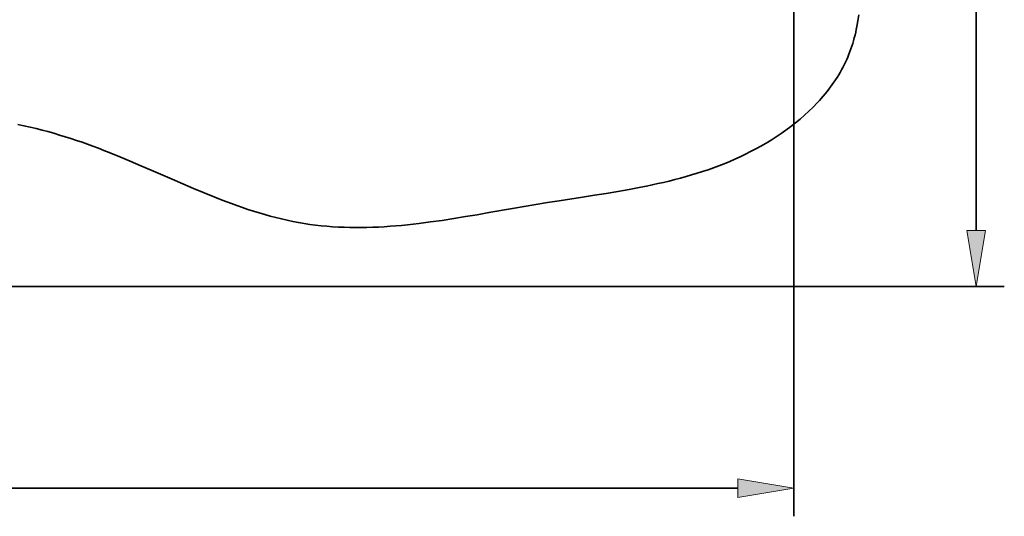
# Model space of a CAD drawing. Units: inches. Extents: x 5 to 296, y 20 to 190.
# Drawn here: x 179 to 296, y 20 to 78 of the extents above; entities that cross this region are included whole.
import ezdxf

# ---------------------------------------------------------------- set-up
doc = ezdxf.new("R2010")
doc.units = ezdxf.units.IN
doc.header["$MEASUREMENT"] = 0
doc.layers.add('Ebene 1', color=7, linetype='Continuous')

# ---------------------------------------------------------------- blocks, each defined once
blk = doc.blocks.new('block 2')
at = {"layer": 'Ebene 1', "true_color": 0xffffff}
for points in [[(291.09, 53.5), (292.19, 46.87), (293.3, 53.5)], [(264.01, 21.93), (270.64, 23.03), (264.01, 24.13)]]:
    blk.add_hatch(color=7, dxfattribs=at).paths.add_polyline_path(points)
at = {"layer": 'Ebene 1', "color": 7, "lineweight": 35, "true_color": 0xffffff}
for points in [[(278.31, 78.99), (278.2, 78.3), (278.08, 77.62), (278.01, 77.28), (277.94, 76.95), (277.86, 76.61), (277.77, 76.28), (277.68, 75.95), (277.58, 75.63), (277.48, 75.3), (277.37, 74.98), (277.26, 74.66), (277.14, 74.34), (277.01, 74.02), (276.87, 73.71), (276.73, 73.4), (276.59, 73.1), (276.43, 72.79), (276.27, 72.49), (276.1, 72.2), (275.93, 71.9), (275.75, 71.61), (275.56, 71.32), (275.37, 71.04), (275.17, 70.76), (274.97, 70.48), (274.76, 70.2), (274.55, 69.93), (274.33, 69.66), (274.1, 69.39), (273.87, 69.13), (273.64, 68.87), (273.4, 68.61), (272.92, 68.11), (272.41, 67.62), (271.89, 67.14), (271.36, 66.68), (270.82, 66.23), (270.26, 65.8), (269.69, 65.38), (269.12, 64.97), (268.53, 64.58), (267.94, 64.2), (267.34, 63.83), (266.74, 63.49), (266.13, 63.15), (265.52, 62.83), (264.91, 62.52), (264.29, 62.23), (263.66, 61.94), (263.04, 61.67), (262.4, 61.41), (261.77, 61.16), (261.13, 60.93), (260.48, 60.7), (259.84, 60.48), (259.19, 60.28), (258.53, 60.08), (257.88, 59.89), (257.22, 59.7), (256.55, 59.53), (255.89, 59.36), (255.22, 59.2), (254.55, 59.05), (253.88, 58.9), (253.2, 58.76), (252.52, 58.63), (251.16, 58.37), (249.8, 58.12), (248.43, 57.89), (247.05, 57.67), (245.66, 57.46), (242.89, 57.03), (241.51, 56.81), (240.12, 56.58), (238.73, 56.35), (237.35, 56.11), (234.58, 55.62), (233.2, 55.38), (231.81, 55.15), (230.44, 54.92), (229.06, 54.71), (227.68, 54.52), (226.31, 54.34), (225.63, 54.26), (224.94, 54.19), (224.26, 54.12), (223.57, 54.06), (222.89, 54.01), (222.21, 53.96), (221.53, 53.92), (220.85, 53.89), (220.16, 53.87), (219.48, 53.86), (218.81, 53.86), (218.13, 53.87), (217.45, 53.89), (216.78, 53.91), (216.1, 53.96), (215.42, 54.01), (214.75, 54.07), (214.08, 54.15), (213.41, 54.23), (212.73, 54.34), (212.06, 54.45), (211.4, 54.58), (210.73, 54.72), (210.06, 54.87), (209.39, 55.04), (208.73, 55.21), (208.07, 55.4), (207.41, 55.59), (206.75, 55.8), (206.09, 56.01), (205.44, 56.23), (204.78, 56.46), (204.13, 56.7), (203.48, 56.94), (202.84, 57.18), (202.19, 57.44), (200.91, 57.95), (199.64, 58.48), (198.38, 59.02), (197.13, 59.56), (194.66, 60.64), (193.42, 61.17), (192.18, 61.7), (190.94, 62.22), (189.68, 62.73), (189.05, 62.98), (188.41, 63.23), (187.77, 63.47), (187.13, 63.7), (186.48, 63.94), (185.82, 64.16), (185.16, 64.38), (184.49, 64.6), (183.82, 64.8), (183.14, 65.01), (182.45, 65.2), (181.75, 65.39), (181.05, 65.57), (180.33, 65.74), (179.61, 65.9), (178.88, 66.05)], [(292.19, 137.95), (292.19, 53.5)], [(270.64, 126.61), (270.64, 19.72)], [(135.99, 46.87), (295.5, 46.87)], [(52.05, 23.03), (264.01, 23.03)]]:
    blk.add_lwpolyline(points, dxfattribs=at)
at = {"layer": 'Ebene 1', "lineweight": 0}
for points in [[(291.09, 53.5), (292.19, 46.87), (292.19, 46.87), (293.3, 53.5), (291.09, 53.5), (291.09, 53.5)], [(264.01, 21.93), (270.64, 23.03), (270.64, 23.03), (264.01, 24.13), (264.01, 21.93), (264.01, 21.93)]]:
    blk.add_lwpolyline(points, dxfattribs=at)

msp = doc.modelspace()

# ---------------------------------------------------------------- block references
at = {"layer": 'Ebene 1'}
msp.add_blockref('block 2', (0, 0), dxfattribs=at)

doc.saveas('drawing.dxf')
